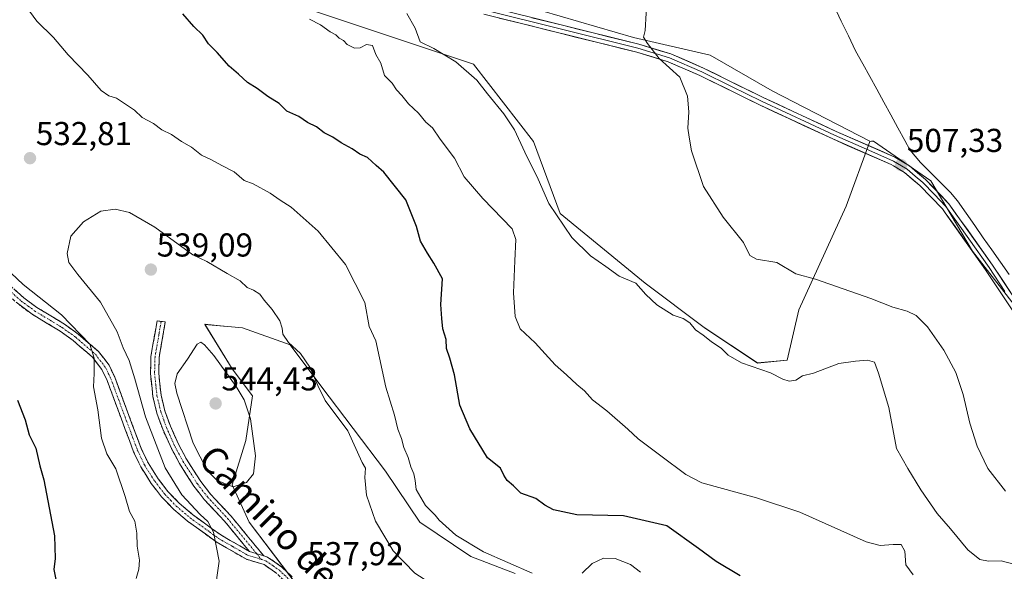
# Model space of a CAD drawing. Units: metres. Extents: x 573470 to 576928, y 4714941 to 4717291.
# Drawn here: x 576426 to 576724, y 4715104 to 4715271 of the extents above; entities that cross this region are included whole.
import ezdxf
from ezdxf.enums import TextEntityAlignment as Align

# ---------------------------------------------------------------- set-up
doc = ezdxf.new("R2010")
doc.units = ezdxf.units.M
doc.header["$MEASUREMENT"] = 0
doc.linetypes.add('TRAZO_Y_PUNTO', pattern=[1, 0.5, -0.25, 0, -0.25])
doc.linetypes.add('TRAZOSX2', pattern=[1.5, 1, -0.5])
for name, color, linetype, lineweight in [('Camino', 19, 'TRAZOSX2', 0), ('Camino Cxs', 19, 'Continuous', 0), ('Camino eje', 19, 'TRAZO_Y_PUNTO', 0), ('Carátula', 7, 'Continuous', 5), ('Corriente natural lineal', 142, 'Continuous', 13), ('Cultivos herbáceos CxS', 92, 'Continuous', 0), ('Cultivos leñosos CxS', 92, 'Continuous', 0), ('Curva de nivel maestra', 36, 'Continuous', 30), ('Curva de nivel normal', 36, 'Continuous', 0), ('Layer 0', 7, 'Continuous', 0), ('Punto de cota en terreno', 7, 'Continuous', 0), ('Rótulo de punto de cota en terreno', 19, 'Continuous', 0), ('Texto cartográfico', 19, 'Continuous', 0)]:
    doc.layers.add(name, color=color, linetype=linetype, lineweight=lineweight)
doc.styles.add('Arial', font='txt', dxfattribs={"height": 0.2})

# ---------------------------------------------------------------- blocks, each defined once
blk = doc.blocks.new('*U152')
at = {"layer": 'Cultivos leñosos CxS', "color": 92, "linetype": 'Continuous', "lineweight": 0}
for points in [[(576512.1497, 4715274.5255, 519.7558), (576563.0225, 4715257.6411, 513.9417), (576581.1777, 4715234.2591, 513.6012), (576589.2291, 4715212.4121, 514.0695), (576614.9925, 4715191.3931, 513.711), (576632.8851, 4715177.9727, 513.8485), (576648.9887, 4715167.2365, 515.0219), (576657.9351, 4715168.1311, 514.1168), (576661.5139, 4715183.3403, 511.4), (576675.8291, 4715214.6531, 508.8696), (576682.9371, 4715234.1989, 507.2758), (576683.5041, 4715234.2777, 507.2513), (576684.0909, 4715234.3593, 507.2248), (576701.4213, 4715222.3607, 506.8016), (576714.0857, 4715201.0303, 506.0013), (576728.0831, 4715183.0325, 504.9835)], [(576575.6445, 4715103.6051, 532.7164), (576562.2303, 4715108.7645, 532.7999), (576546.7529, 4715119.0831, 533.2626), (576536.4347, 4715134.5613, 531.8897), (576516.8299, 4715160.3579, 534.1007), (576507.5435, 4715172.7403, 535.8697), (576493.0979, 4715177.8997, 537.899), (576487.5517, 4715178.4041, 538.2046), (576487.3645, 4715178.4213, 538.215), (576481.7477, 4715178.9323, 538.6258), (576490.0019, 4715165.5175, 539.4998), (576496.1927, 4715157.2627, 539.1751), (576494.1293, 4715143.8483, 540.1955), (576490.0013, 4715130.4341, 539.7408), (576495.1603, 4715119.0839, 538.1302), (576514.7651, 4715093.2871, 538.5294)]]:
    blk.add_polyline3d(points, dxfattribs=at)
blk = doc.blocks.new('*U187')
at = {"layer": 'Curva de nivel normal', "color": 36, "linetype": 'Continuous', "lineweight": 0}
for points in [[(576613.53, 4715103.96, 530), (576610.54, 4715106.28, 530), (576605.93, 4715108.14, 530), (576602.42, 4715108.25, 530), (576598.9, 4715106.58, 530), (576595.89, 4715103.7, 530)], [(576580.8, 4715103.72, 530), (576566.02, 4715110.09, 530), (576557.74, 4715115.13, 530), (576552.65, 4715119.71, 530), (576551.45, 4715121.18, 530), (576548.53, 4715124.19, 530), (576545.72, 4715129, 530), (576545.38, 4715131.68, 530), (576544.99, 4715133.68, 530), (576544.09, 4715135.84, 530), (576543.31, 4715138.63, 530), (576541.94, 4715141.64, 530), (576541.24, 4715144.45, 530), (576540.15, 4715147.21, 530), (576539.08, 4715151.47, 530), (576536.52, 4715159.92, 530), (576533.47, 4715173.93, 530), (576531.42, 4715178.24, 530), (576530.12, 4715185.5, 530), (576524.26, 4715196.98, 530), (576516.06, 4715207.11, 530), (576507.9, 4715214.35, 530), (576504.48, 4715216.47, 530), (576501.48, 4715218.59, 530), (576496.36, 4715221.41, 530), (576493.68, 4715222.41, 530), (576490.6, 4715225, 530), (576486.84, 4715226.93, 530), (576483.77, 4715228.68, 530), (576480.68, 4715230.12, 530), (576477.71, 4715232.49, 530), (576474.64, 4715234.25, 530), (576471.6, 4715236.38, 530), (576468.68, 4715237.75, 530), (576466.19, 4715239.67, 530), (576462.72, 4715241.46, 530), (576460.44, 4715243.74, 530), (576457.37, 4715245.7, 530), (576455, 4715247.36, 530), (576452.7, 4715248.02, 530), (576450.33, 4715249.68, 530), (576446.3, 4715254.25, 530), (576440.34, 4715260.38, 530), (576435.94, 4715265.65, 530), (576430.91, 4715270.61, 530), (576427.6, 4715275.12, 530)], [(576417.64, 4715199.42, 530), (576426.75, 4715190.93, 530), (576438.39, 4715181.76, 530), (576446.94, 4715172.98, 530), (576448.25, 4715168.66, 530), (576448.27, 4715164.09, 530), (576448.08, 4715160, 530), (576449.36, 4715153.12, 530), (576450.45, 4715144.47, 530), (576452.12, 4715139.76, 530), (576454.76, 4715135.21, 530), (576457.63, 4715126.9, 530), (576458.9, 4715122.35, 530), (576460.5, 4715119.43, 530), (576461.16, 4715115.74, 530), (576461.22, 4715111.83, 530), (576461.92, 4715107.64, 530), (576461.8, 4715104.86, 530), (576460.97, 4715102.03, 530)]]:
    blk.add_polyline3d(points, dxfattribs=at)
blk = doc.blocks.new('*U188')
at = {"layer": 'Curva de nivel normal', "color": 36, "linetype": 'Continuous', "lineweight": 0}
for points in [[(576707.2, 4714975.68, 535), (576708.1, 4714976.25, 535), (576709.52, 4714979.04, 535), (576708.22, 4714981.64, 535), (576704.29, 4714983.58, 535), (576700.99, 4714987.03, 535), (576697.06, 4714988.48, 535), (576694.55, 4714989.92, 535), (576692.37, 4714992.75, 535), (576690.03, 4714993.79, 535), (576686.06, 4714995.18, 535), (576681.09, 4714995.92, 535), (576678.58, 4714997.76, 535), (576676.32, 4715001.25, 535), (576672.14, 4715004.71, 535), (576666.44, 4715011.48, 535), (576663.24, 4715014.65, 535), (576661.11, 4715018.19, 535), (576660.78, 4715023.52, 535), (576659.97, 4715026.71, 535), (576658.52, 4715028.27, 535), (576655.43, 4715029.85, 535), (576652.72, 4715033.8, 535), (576646.81, 4715045.93, 535), (576644.14, 4715050.05, 535), (576640.92, 4715052.19, 535), (576637.76, 4715056.43, 535), (576634.78, 4715063.2, 535), (576630.7, 4715067.56, 535), (576624.07, 4715070.8, 535), (576618.76, 4715074.02, 535), (576614.56, 4715076, 535), (576608.05, 4715080.4, 535), (576604.03, 4715084.36, 535), (576599.47, 4715087.15, 535), (576589.94, 4715089.25, 535), (576577.3, 4715090.03, 535), (576566.32, 4715092.38, 535), (576554.82, 4715097.55, 535), (576545.26, 4715103.65, 535), (576538.73, 4715110.45, 535), (576533.33, 4715119.44, 535), (576530.68, 4715127.27, 535), (576530.2, 4715132.65, 535), (576530.34, 4715135.4, 535), (576529.37, 4715137.1, 535), (576525.03, 4715146.76, 535), (576518.18, 4715155.93, 535), (576515.97, 4715160.46, 535), (576513.53, 4715165.95, 535), (576510.71, 4715170.12, 535), (576507, 4715173.48, 535), (576505.3, 4715175.92, 535), (576505.17, 4715177.73, 535), (576504.39, 4715180, 535), (576502.09, 4715183.46, 535), (576499.68, 4715186.21, 535), (576498.36, 4715188.01, 535), (576496.45, 4715189.23, 535), (576494.58, 4715190.07, 535), (576492.38, 4715192.1, 535), (576488.48, 4715194.28, 535), (576482.34, 4715197.96, 535), (576478.11, 4715199.99, 535), (576466.62, 4715208.36, 535), (576458.96, 4715212.72, 535), (576454.55, 4715213.8, 535), (576450.29, 4715213.18, 535), (576444.96, 4715209.95, 535), (576441.16, 4715205.56, 535), (576440.05, 4715200.38, 535), (576440.58, 4715197.6, 535), (576443.29, 4715194.04, 535), (576450.11, 4715185.6, 535), (576455.22, 4715176.68, 535), (576456.97, 4715171.8, 535), (576458.84, 4715167.95, 535), (576460.59, 4715162.48, 535), (576463.81, 4715150.91, 535), (576469.73, 4715135.51, 535), (576474.77, 4715127.39, 535), (576480.3, 4715121.42, 535), (576482.62, 4715119.35, 535), (576484.37, 4715116.05, 535), (576486.06, 4715107.28, 535), (576484.64, 4715097.35, 535), (576482.89, 4715093.68, 535), (576482.79, 4715091.35, 535), (576481.3, 4715085.35, 535), (576475.91, 4715070.9, 535), (576472.4, 4715060.56, 535), (576470.92, 4715057.57, 535), (576467.8, 4715055.04, 535), (576463.14, 4715050.03, 535), (576460.56, 4715045.65, 535), (576460.96, 4715042.02, 535), (576463.97, 4715034.34, 535), (576464.64, 4715027.57, 535), (576463.5, 4715020.5, 535), (576460.67, 4715011.89, 535), (576453.8, 4714997.48, 535), (576452.4, 4714988.8, 535), (576452.88, 4714984.81, 535), (576455.73, 4714980, 535), (576460.37, 4714973, 535)], [(576511.18, 4714973.55, 535), (576511.27, 4714973.69, 535), (576513.9, 4714977.08, 535), (576521.95, 4714980.61, 535), (576526.95, 4714982.54, 535), (576531.62, 4714984.12, 535), (576539.95, 4714987.57, 535), (576546.62, 4714989.25, 535), (576557.51, 4714988.78, 535), (576560.66, 4714987.75, 535), (576562.4, 4714985.5, 535), (576563.48, 4714982.1, 535), (576565.44, 4714977.99, 535), (576567.85, 4714975.13, 535), (576570.73, 4714974.46, 535), (576574.97, 4714978.81, 535), (576579.96, 4714986.9, 535), (576581.14, 4714988.41, 535), (576584.28, 4714989.78, 535), (576595.29, 4714991.09, 535), (576608.43, 4714989.86, 535), (576613.7, 4714988.45, 535), (576617.95, 4714987.48, 535), (576621.04, 4714986.43, 535), (576626.01, 4714985.37, 535), (576637.35, 4714981.52, 535), (576653.07, 4714975.09, 535)], [(576671.9, 4714975.3, 535), (576676.82, 4714978.21, 535), (576680.58, 4714979.54, 535), (576685.79, 4714978.94, 535), (576696, 4714976.62, 535), (576699.54, 4714975.6, 535)]]:
    blk.add_polyline3d(points, dxfattribs=at)
blk = doc.blocks.new('*U196')
at = {"layer": 'Curva de nivel normal', "color": 36, "linetype": 'Continuous', "lineweight": 0}
blk.add_polyline3d([(576724.02, 4715128.45, 510), (576718.71, 4715135.3, 510), (576715.48, 4715142.12, 510), (576713.27, 4715149.01, 510), (576711.26, 4715157.67, 510), (576708.97, 4715164.38, 510), (576705.41, 4715171.15, 510), (576700.45, 4715178.19, 510), (576696.98, 4715181.6, 510), (576694.27, 4715182.9, 510), (576689.99, 4715184.08, 510), (576683.31, 4715186.74, 510), (576666.53, 4715192.56, 510), (576660.62, 4715194.23, 510), (576654.88, 4715197.58, 510), (576648.68, 4715198.68, 510), (576646.64, 4715199.79, 510), (576644.71, 4715203.71, 510), (576638.58, 4715211.34, 510), (576632.69, 4715220.57, 510), (576628.99, 4715231.42, 510), (576628.27, 4715235.48, 510), (576627.92, 4715238.26, 510), (576628.18, 4715243.16, 510), (576627.85, 4715247.96, 510), (576625.48, 4715253.64, 510), (576619.27, 4715259.33, 510), (576615.7, 4715263.85, 510), (576614.49, 4715265.81, 510), (576614.94, 4715267.79, 510), (576615.59, 4715278.36, 510)], dxfattribs=at)
blk = doc.blocks.new('*U209')
at = {"layer": 'Curva de nivel normal', "color": 36, "linetype": 'Continuous', "lineweight": 0}
blk.add_polyline3d([(576696.06, 4715103.13, 520), (576693.88, 4715106.21, 520), (576693.57, 4715110.29, 520), (576692.46, 4715112.39, 520), (576690.08, 4715112.34, 520), (576686.11, 4715112.04, 520), (576681.88, 4715113.16, 520), (576661.76, 4715122.09, 520), (576648.65, 4715126.46, 520), (576632.15, 4715130.98, 520), (576627.29, 4715133.56, 520), (576619.74, 4715139.14, 520), (576612.87, 4715144.27, 520), (576609.78, 4715147.18, 520), (576603.38, 4715152.79, 520), (576599.07, 4715156.05, 520), (576596.64, 4715158.78, 520), (576594.35, 4715160.72, 520), (576591.23, 4715163.7, 520), (576587.78, 4715166.71, 520), (576581.66, 4715173.36, 520), (576577.18, 4715177.57, 520), (576575.6, 4715181.33, 520), (576575.11, 4715188.5, 520), (576575.5, 4715198.14, 520), (576575.8, 4715204.57, 520), (576574.74, 4715207.78, 520), (576565.91, 4715217.03, 520), (576560.25, 4715223.56, 520), (576557.29, 4715229.15, 520), (576552.99, 4715234.88, 520), (576550.58, 4715238.31, 520), (576548.64, 4715240.05, 520), (576546.36, 4715242.76, 520), (576543.35, 4715245.65, 520), (576541.36, 4715248.18, 520), (576539.77, 4715249.84, 520), (576538.45, 4715251.84, 520), (576536.11, 4715254.16, 520), (576534.99, 4715257.87, 520), (576533.46, 4715260.51, 520), (576532.47, 4715263.21, 520), (576530.64, 4715263.57, 520), (576528.71, 4715262.57, 520), (576526.98, 4715262.47, 520), (576524.84, 4715263.56, 520), (576523.67, 4715264.72, 520), (576522.42, 4715265.47, 520), (576521.41, 4715266.46, 520), (576519.69, 4715267.42, 520), (576516.7, 4715269.47, 520), (576513.45, 4715271.18, 520)], dxfattribs=at)
blk = doc.blocks.new('*U219')
at = {"layer": 'Curva de nivel normal', "color": 36, "linetype": 'Continuous', "lineweight": 0}
blk.add_polyline3d([(576726.93, 4715106.35, 515), (576722.73, 4715107.39, 515), (576718.92, 4715107.32, 515), (576716.28, 4715107.86, 515), (576712.62, 4715110.72, 515), (576707.44, 4715117.11, 515), (576703.35, 4715121.76, 515), (576698.45, 4715128.88, 515), (576694.51, 4715135.31, 515), (576691.04, 4715141.37, 515), (576688.74, 4715153.75, 515), (576685.58, 4715164.14, 515), (576684.39, 4715167.53, 515), (576682.29, 4715168.12, 515), (576678.6, 4715167.77, 515), (576673.6, 4715167.07, 515), (576665.94, 4715164.21, 515), (576662.61, 4715163.33, 515), (576660.61, 4715162.08, 515), (576658.61, 4715161.7, 515), (576656.61, 4715162.38, 515), (576652.94, 4715164.3, 515), (576644.15, 4715167.33, 515), (576640.08, 4715169.64, 515), (576638.09, 4715171.62, 515), (576635, 4715173.76, 515), (576632.52, 4715175.7, 515), (576630.18, 4715177.27, 515), (576628.49, 4715179.43, 515), (576626.52, 4715180.72, 515), (576623.48, 4715181.74, 515), (576618.48, 4715184.78, 515), (576615.22, 4715187.92, 515), (576612.18, 4715191.39, 515), (576607.12, 4715193.48, 515), (576603.12, 4715196.42, 515), (576598.41, 4715199.68, 515), (576592.76, 4715205.15, 515), (576585.83, 4715215.48, 515), (576582.58, 4715222.82, 515), (576578.58, 4715230.98, 515), (576575.4, 4715237.79, 515), (576572.21, 4715242.6, 515), (576567.25, 4715248.65, 515), (576564.04, 4715252.76, 515), (576557.74, 4715258.32, 515), (576551.06, 4715262.32, 515), (576546.85, 4715264.38, 515), (576545.4, 4715268.52, 515), (576542.91, 4715272.96, 515)], dxfattribs=at)
blk = doc.blocks.new('*U234')
at = {"layer": 'Curva de nivel maestra', "color": 36, "linetype": 'Continuous', "lineweight": 30}
for points in [[(576643.77, 4715102.88, 525), (576636.44, 4715107.18, 525), (576631.1, 4715111.17, 525), (576621.59, 4715117.99, 525), (576608.44, 4715121.02, 525), (576594.29, 4715121.31, 525), (576587.28, 4715122.83, 525), (576584.61, 4715124.24, 525), (576581.94, 4715126.23, 525), (576577.39, 4715127.92, 525), (576575.13, 4715130.13, 525), (576573.27, 4715131.7, 525), (576572.21, 4715133.33, 525), (576571.21, 4715135.44, 525), (576567.32, 4715138.52, 525), (576561.95, 4715147.35, 525), (576558.91, 4715154.47, 525), (576557.25, 4715163.68, 525), (576555.84, 4715168.72, 525), (576554.85, 4715171.58, 525), (576554.77, 4715174.34, 525), (576553.8, 4715177.6, 525), (576553.48, 4715180.72, 525), (576553.18, 4715184.9, 525), (576553.63, 4715192.66, 525), (576551.08, 4715197.39, 525), (576549.14, 4715200.5, 525), (576547.04, 4715204.09, 525), (576545.8, 4715208.52, 525), (576542.52, 4715216.56, 525), (576535.93, 4715224.98, 525), (576533.54, 4715226.93, 525), (576530.94, 4715229.4, 525), (576528.66, 4715230.42, 525), (576526.3, 4715232.05, 525), (576523.02, 4715233.81, 525), (576520.5, 4715235.56, 525), (576517.82, 4715236.87, 525), (576515.57, 4715238.64, 525), (576512.82, 4715239.98, 525), (576510.19, 4715241.82, 525), (576506.57, 4715243.37, 525), (576504.19, 4715245.67, 525), (576500.77, 4715247.84, 525), (576497.54, 4715250.26, 525), (576494.64, 4715252.02, 525), (576491.88, 4715254.59, 525), (576489.05, 4715257, 525), (576485.44, 4715261.12, 525), (576482.84, 4715263.8, 525), (576481.15, 4715266.34, 525), (576478.45, 4715269.03, 525), (576475.08, 4715272.87, 525)], [(576425.06, 4715155.95, 525), (576427.31, 4715150.05, 525), (576428.59, 4715145.48, 525), (576430.59, 4715141.46, 525), (576431.8, 4715136.14, 525), (576432.99, 4715131.87, 525), (576436.28, 4715115, 525), (576436.41, 4715108.12, 525), (576436.03, 4715104.75, 525), (576436.62, 4715101.76, 525), (576435.75, 4715097.74, 525), (576433.12, 4715093.24, 525), (576429.98, 4715085.92, 525), (576426.68, 4715075.24, 525), (576423.1, 4715069.06, 525)]]:
    blk.add_polyline3d(points, dxfattribs=at)
blk = doc.blocks.new('5PATER')
at = {"layer": 'Carátula', "linetype": 'Continuous', "lineweight": 5}
h = blk.add_hatch(color=250, dxfattribs=at)
edge = h.paths.add_edge_path()
edge.add_ellipse((0, 0.01), major_axis=(-1.33, -1.34), ratio=0.999422, start_angle=0, end_angle=360)

msp = doc.modelspace()

# ---------------------------------------------------------------- linework, layer by layer
at = {"layer": 'Camino', "color": 19, "linetype": 'TRAZOSX2', "lineweight": 0}
for points in [[(576411.75, 4715200.6), (576426.97, 4715186.93), (576430.89, 4715184.05), (576439.29, 4715178.98), (576443.42, 4715176), (576449.52, 4715170.74), (576452.73, 4715166.57), (576454.45, 4715162.95), (576458.74, 4715151.38), (576462.49, 4715141.35), (576464.56, 4715137), (576467.57, 4715132.25), (576470.53, 4715128.38), (576473.93, 4715124.89), (576478.02, 4715121.42), (576486.53, 4715115.25), (576495.22, 4715110.26)], [(576512.14, 4715095.41), (576503.49, 4715103.58), (576499.64, 4715106.28), (576494.36, 4715107.87), (576485.18, 4715113.15), (576481.89, 4715115.53), (576476.48, 4715119.45), (576472.22, 4715123.06), (576468.64, 4715126.75), (576465.52, 4715130.82), (576462.36, 4715135.79), (576460.19, 4715140.38), (576456.4, 4715150.51), (576452.15, 4715161.98), (576450.59, 4715165.25), (576447.7, 4715169.01), (576446, 4715170.47), (576441.87, 4715174.03), (576437.91, 4715176.89), (576429.5, 4715181.97), (576425.39, 4715184.98), (576415.19, 4715194.15), (576412.57, 4715196.5)], [(576495.22, 4715110.26), (576487.69, 4715119.39), (576481.55, 4715125.95), (576478.43, 4715129.99), (576474.03, 4715136.88), (576471.61, 4715141.35), (576468.97, 4715147.23), (576467.23, 4715152.07), (576466, 4715157.06), (576465.27, 4715164.06), (576465.41, 4715169.25), (576467.28, 4715179.95), (576468.52, 4715179.8)], [(576468.52, 4715179.8), (576469.76, 4715179.65), (576467.91, 4715169.01), (576467.78, 4715164.16), (576468.47, 4715157.49), (576469.63, 4715152.8), (576471.29, 4715148.16), (576473.85, 4715142.46), (576476.19, 4715138.15), (576480.48, 4715131.43), (576483.46, 4715127.58), (576489.57, 4715121.04), (576499.57, 4715108.91)], [(576499.57, 4715108.91), (576500.74, 4715108.55), (576505.07, 4715105.53), (576508.16, 4715102.6)]]:
    msp.add_lwpolyline(points, dxfattribs=at)
at = {"layer": 'Camino Cxs', "color": 19, "linetype": 'Continuous', "lineweight": 0}
msp.add_lwpolyline([(576495.22, 4715110.26), (576499.57, 4715108.91)], dxfattribs=at)
msp.add_lwpolyline([(576495.22, 4715110.26), (576499.57, 4715108.91)], dxfattribs=at)
for points in [[(576423.93, 4715189.66, 528.91), (576426.97, 4715186.93, 528.82), (576430.89, 4715184.05, 528.99), (576435.09, 4715181.52, 529.05), (576439.29, 4715178.98, 529.37), (576441.36, 4715177.49, 529.43), (576443.42, 4715176, 529.86), (576446.47, 4715173.37, 529.65), (576449.52, 4715170.74, 530.43), (576451.13, 4715168.66, 530.25), (576452.73, 4715166.57, 531.1), (576454.45, 4715162.95, 531.61), (576455.88, 4715159.09, 531.52), (576457.31, 4715155.24, 531.89), (576458.74, 4715151.38, 532.14), (576459.99, 4715148.04, 532.02), (576461.24, 4715144.69, 532.28), (576462.49, 4715141.35, 532.74), (576464.56, 4715137, 532.94), (576466.07, 4715134.63, 533.15), (576467.57, 4715132.25, 533.6), (576470.53, 4715128.38, 533.62), (576473.93, 4715124.89, 534.31), (576475.98, 4715123.16, 534.15), (576478.02, 4715121.42, 534.6), (576480.86, 4715119.36, 534.87), (576483.69, 4715117.31, 535.01), (576486.53, 4715115.25, 535.43), (576489.43, 4715113.59, 535.65), (576492.32, 4715111.92, 535.98), (576495.22, 4715110.26, 536.28), (576495.22, 4715110.26, 536.28), (576499.57, 4715108.91, 536.78), (576500.74, 4715108.55, 536.87), (576502.91, 4715107.04, 537.17), (576505.07, 4715105.53, 537.36), (576508.16, 4715102.6, 537.53)], [(576503.49, 4715103.58, 536.99), (576499.64, 4715106.28, 536.73), (576497, 4715107.08, 536.44), (576494.36, 4715107.87, 536.07), (576491.3, 4715109.63, 535.73), (576488.24, 4715111.39, 535.33), (576485.18, 4715113.15, 534.86), (576481.89, 4715115.53, 534.35), (576479.19, 4715117.49, 534.09), (576476.48, 4715119.45, 533.85), (576474.35, 4715121.26, 533.57), (576472.22, 4715123.06, 533.68), (576470.43, 4715124.91, 533.39), (576468.64, 4715126.75, 533.06), (576467.08, 4715128.79, 533.1), (576465.52, 4715130.82, 532.75), (576463.94, 4715133.31, 532.53), (576462.36, 4715135.79, 532.35), (576461.28, 4715138.09, 532.3), (576460.19, 4715140.38, 532.01), (576458.93, 4715143.76, 531.84), (576457.66, 4715147.13, 531.65), (576456.4, 4715150.51, 531.49), (576454.98, 4715154.33, 531.28), (576453.57, 4715158.16, 531.15), (576452.15, 4715161.98, 530.83), (576450.59, 4715165.25, 530.2), (576447.7, 4715169.01, 529.66), (576446, 4715170.47, 529.44), (576443.94, 4715172.25, 529.36), (576441.87, 4715174.03, 529.35), (576437.91, 4715176.89, 528.92), (576433.71, 4715179.43, 528.51), (576429.5, 4715181.97, 528.39), (576427.45, 4715183.48, 528.5), (576425.39, 4715184.98, 528.33)]]:
    msp.add_polyline3d(points, dxfattribs=at)
msp.add_polyline3d([(576499.57, 4715108.91, 536.78), (576495.22, 4715110.26, 536.28), (576492.71, 4715113.3, 536.11), (576490.2, 4715116.35, 536.3), (576487.69, 4715119.39, 536.41), (576484.62, 4715122.67, 536.88), (576481.55, 4715125.95, 537.3), (576479.99, 4715127.97, 537.31), (576478.43, 4715129.99, 537.41), (576476.23, 4715133.44, 537.81), (576474.03, 4715136.88, 537.29), (576472.82, 4715139.12, 537.37), (576471.61, 4715141.35, 537.24), (576470.29, 4715144.29, 536.7), (576468.97, 4715147.23, 536.47), (576468.1, 4715149.65, 536.6), (576467.23, 4715152.07, 536.7), (576466.62, 4715154.57, 536.74), (576466, 4715157.06, 536.58), (576465.64, 4715160.56, 536.6), (576465.27, 4715164.06, 536.61), (576465.34, 4715166.66, 536.7), (576465.41, 4715169.25, 536.79), (576466.03, 4715172.82, 537.03), (576466.66, 4715176.39, 537.28), (576467.28, 4715179.95, 537.62), (576469.76, 4715179.65, 537.96), (576469.14, 4715176.1, 537.86), (576468.53, 4715172.56, 537.71), (576467.91, 4715169.01, 537.46), (576467.78, 4715164.16, 537.4), (576468.13, 4715160.83, 537.55), (576468.47, 4715157.49, 537.64), (576469.63, 4715152.8, 537.65), (576471.29, 4715148.16, 537.23), (576472.57, 4715145.31, 537.68), (576473.85, 4715142.46, 537.9), (576476.19, 4715138.15, 537.79), (576478.34, 4715134.79, 538.39), (576480.48, 4715131.43, 538.16), (576483.46, 4715127.58, 537.95), (576486.52, 4715124.31, 537.63), (576489.57, 4715121.04, 537.45), (576492.07, 4715118.01, 537.1), (576494.57, 4715114.98, 536.88), (576497.07, 4715111.94, 536.72), (576499.57, 4715108.91, 536.78)], close=True, dxfattribs=at)
at = {"layer": 'Camino eje', "color": 19, "linetype": 'TRAZO_Y_PUNTO', "lineweight": 0}
for points in [[(576422.35, 4715189.4), (576426.18, 4715185.96), (576428.24, 4715184.45), (576430.2, 4715183.01), (576438.6, 4715177.94), (576442.65, 4715175.02), (576447.76, 4715170.61), (576448.61, 4715169.88), (576451.66, 4715165.91), (576452.52, 4715164.1), (576453.3, 4715162.47), (576457.57, 4715150.95), (576461.34, 4715140.87), (576462.38, 4715138.69), (576463.46, 4715136.4), (576465.04, 4715133.91), (576466.55, 4715131.54), (576468.03, 4715129.6), (576469.59, 4715127.57), (576471.38, 4715125.72), (576473.08, 4715123.98), (576477.25, 4715120.44), (576483.15, 4715116.16), (576485.86, 4715114.2), (576490.2, 4715111.71), (576494.79, 4715109.07), (576498.85, 4715107.82)], [(576468.52, 4715179.8), (576467.85, 4715175.95), (576466.66, 4715169.13), (576466.53, 4715164.11), (576466.87, 4715160.78), (576467.24, 4715157.28), (576468.43, 4715152.44), (576469.3, 4715150.02), (576470.13, 4715147.7), (576472.73, 4715141.91), (576473.94, 4715139.67), (576475.11, 4715137.52), (576479.46, 4715130.71), (576480.95, 4715128.79), (576482.51, 4715126.77), (576485.58, 4715123.49), (576488.63, 4715120.22), (576497.39, 4715109.59)], [(576497.39, 4715109.59), (576498.85, 4715107.82)], [(576498.85, 4715107.82), (576499.61, 4715107.6), (576500.19, 4715107.42), (576502.36, 4715105.91), (576504.28, 4715104.56), (576505.83, 4715103.09), (576513.53, 4715095.82)]]:
    msp.add_lwpolyline(points, dxfattribs=at)
at = {"layer": 'Corriente natural lineal', "color": 142, "linetype": 'Continuous', "lineweight": 13}
msp.add_polyline3d([(576672.17, 4715275.13, 507.75), (576674.34, 4715270.63, 507.84), (576676.52, 4715266.13, 507.37), (576678.69, 4715261.63, 507.78), (576680.82, 4715257.75, 506.93), (576682.95, 4715253.88, 507.21), (576685.08, 4715250, 507.26), (576687.21, 4715246.12, 506.83), (576689.34, 4715242.24, 507.16), (576691.47, 4715238.37, 507.06), (576693.6, 4715234.49, 506.98), (576695.12, 4715231.74, 507.16), (576698.27, 4715227.89, 506.98), (576701.33, 4715224.85, 506.75), (576704.38, 4715221.82, 506.5), (576707.44, 4715218.78, 506.58), (576709.52, 4715216.27, 506.39), (576712.12, 4715212.56, 506.35), (576714.72, 4715208.84, 505.88), (576717.32, 4715205.13, 505.8), (576719.92, 4715201.41, 505.69), (576722.53, 4715197.7, 505.59), (576725.13, 4715193.98, 505.39)], dxfattribs=at)
at = {"layer": 'Cultivos herbáceos CxS', "color": 92, "linetype": 'Continuous', "lineweight": 0}
for points in [[(576728.08, 4715183.03, 504.98), (576714.09, 4715201.03, 506), (576701.42, 4715222.36, 506.8), (576684.09, 4715234.36, 507.22), (576683.5, 4715234.28, 507.25), (576682.94, 4715234.2, 507.28), (576682.99, 4715234.34, 507.26), (576653.46, 4715249.54, 508.24), (576634.68, 4715260.28, 508.97), (576611.42, 4715265.65, 510.16), (576583.68, 4715273.7, 511.26)], [(576583.68, 4715273.7, 511.26), (576611.42, 4715265.65, 510.16), (576634.68, 4715260.28, 508.97), (576653.46, 4715249.54, 508.24), (576682.99, 4715234.34, 507.26), (576682.94, 4715234.2, 507.28)], [(576927.29, 4715030.59, 494.65), (576838.24, 4715078.02, 500.34), (576822.97, 4715093.26, 502.5), (576813.85, 4715098.6, 503.33), (576800.99, 4715111.05, 502.89), (576786.83, 4715119.7, 504.15), (576784.8, 4715119.7, 504.4), (576770.74, 4715134.37, 504.39), (576745.41, 4715157.04, 504.79), (576728.08, 4715183.03, 504.98), (576714.09, 4715201.03, 506), (576701.42, 4715222.36, 506.8), (576684.09, 4715234.36, 507.22), (576683.5, 4715234.28, 507.25), (576682.94, 4715234.2, 507.28)], [(576514.77, 4715093.29, 538.53), (576495.16, 4715119.08, 538.13), (576490, 4715130.43, 539.74), (576494.13, 4715143.85, 540.2), (576496.19, 4715157.26, 539.18), (576490, 4715165.52, 539.5), (576481.75, 4715178.93, 538.63), (576487.36, 4715178.42, 538.21), (576487.55, 4715178.4, 538.2), (576493.1, 4715177.9, 537.9), (576507.54, 4715172.74, 535.87), (576516.83, 4715160.36, 534.1), (576536.43, 4715134.56, 531.89), (576546.75, 4715119.08, 533.26), (576562.23, 4715108.76, 532.8), (576575.64, 4715103.61, 532.72)], [(576575.64, 4715103.61, 532.72), (576562.23, 4715108.76, 532.8), (576546.75, 4715119.08, 533.26), (576536.43, 4715134.56, 531.89), (576516.83, 4715160.36, 534.1), (576507.54, 4715172.74, 535.87), (576493.1, 4715177.9, 537.9), (576487.55, 4715178.4, 538.2), (576487.36, 4715178.42, 538.21), (576481.75, 4715178.93, 538.63), (576490, 4715165.52, 539.5), (576496.19, 4715157.26, 539.18), (576494.13, 4715143.85, 540.2), (576490, 4715130.43, 539.74), (576495.16, 4715119.08, 538.13), (576514.77, 4715093.29, 538.53)]]:
    msp.add_polyline3d(points, dxfattribs=at)
at = {"layer": 'Cultivos leñosos CxS', "color": 92, "linetype": 'Continuous', "lineweight": 0}
for points in [[(576583.68, 4715273.7, 511.26), (576611.42, 4715265.65, 510.16), (576634.68, 4715260.28, 508.97), (576653.46, 4715249.54, 508.24), (576682.99, 4715234.34, 507.26), (576682.94, 4715234.2, 507.28), (576675.83, 4715214.65, 508.87), (576661.51, 4715183.34, 511.4), (576657.94, 4715168.13, 514.12), (576648.99, 4715167.24, 515.02), (576648.99, 4715167.24, 515.02), (576632.89, 4715177.97, 513.85), (576614.99, 4715191.39, 513.71), (576589.23, 4715212.41, 514.07), (576581.18, 4715234.26, 513.6), (576563.02, 4715257.64, 513.94), (576512.15, 4715274.53, 519.76)], [(576512.15, 4715274.53, 519.76), (576563.02, 4715257.64, 513.94), (576581.18, 4715234.26, 513.6), (576589.23, 4715212.41, 514.07), (576614.99, 4715191.39, 513.71), (576632.89, 4715177.97, 513.85), (576648.99, 4715167.24, 515.02), (576657.94, 4715168.13, 514.12), (576661.51, 4715183.34, 511.4), (576675.83, 4715214.65, 508.87), (576682.94, 4715234.2, 507.28)], [(576512.15, 4715274.53, 519.76), (576563.02, 4715257.64, 513.94), (576581.18, 4715234.26, 513.6), (576589.23, 4715212.41, 514.07), (576614.99, 4715191.39, 513.71), (576632.89, 4715177.97, 513.85), (576648.99, 4715167.24, 515.02), (576657.94, 4715168.13, 514.12), (576661.51, 4715183.34, 511.4), (576675.83, 4715214.65, 508.87), (576682.94, 4715234.2, 507.28)], [(576583.68, 4715273.7, 511.26), (576611.42, 4715265.65, 510.16), (576634.68, 4715260.28, 508.97), (576653.46, 4715249.54, 508.24), (576682.99, 4715234.34, 507.26), (576682.94, 4715234.2, 507.28)], [(576927.29, 4715030.59, 494.65), (576838.24, 4715078.02, 500.34), (576822.97, 4715093.26, 502.5), (576813.85, 4715098.6, 503.33), (576800.99, 4715111.05, 502.89), (576786.83, 4715119.7, 504.15), (576784.8, 4715119.7, 504.4), (576770.74, 4715134.37, 504.39), (576745.41, 4715157.04, 504.79), (576728.08, 4715183.03, 504.98), (576714.09, 4715201.03, 506), (576701.42, 4715222.36, 506.8), (576684.09, 4715234.36, 507.22), (576683.5, 4715234.28, 507.25), (576682.94, 4715234.2, 507.28)], [(576575.64, 4715103.61, 532.72), (576562.23, 4715108.76, 532.8), (576546.75, 4715119.08, 533.26), (576536.43, 4715134.56, 531.89), (576516.83, 4715160.36, 534.1), (576507.54, 4715172.74, 535.87), (576493.1, 4715177.9, 537.9), (576487.55, 4715178.4, 538.2), (576487.36, 4715178.42, 538.21), (576481.75, 4715178.93, 538.63), (576490, 4715165.52, 539.5), (576496.19, 4715157.26, 539.18), (576494.13, 4715143.85, 540.2), (576490, 4715130.43, 539.74), (576495.16, 4715119.08, 538.13), (576514.77, 4715093.29, 538.53)]]:
    msp.add_polyline3d(points, dxfattribs=at)
at = {"layer": 'Curva de nivel normal', "color": 36, "linetype": 'Continuous', "lineweight": 0}
msp.add_polyline3d([(576490.32, 4715129.8, 540), (576494.29, 4715131.14, 540), (576496.43, 4715133.73, 540), (576497.06, 4715139.16, 540), (576495.54, 4715150.37, 540), (576493.6, 4715156.07, 540), (576491.23, 4715160.17, 540), (576484.48, 4715169.54, 540), (576481.61, 4715172.75, 540), (576480.54, 4715173.5, 540), (576479.37, 4715172.92, 540), (576476.49, 4715168.42, 540), (576473.33, 4715164.01, 540), (576472.66, 4715161.06, 540), (576473.23, 4715158.09, 540), (576478.22, 4715142.96, 540), (576482.46, 4715134.69, 540), (576485.44, 4715131.72, 540), (576490.32, 4715129.8, 540)], dxfattribs=at)
at = {"layer": 'Layer 0', "linetype": 'Continuous', "lineweight": 0}
for points in [[(576566.86, 4715275.1), (576613.11, 4715263.62), (576622.77, 4715260.69), (576632.62, 4715256.44), (576650.7, 4715247.54), (576672.78, 4715237.26), (576690.57, 4715229.53), (576694.99, 4715226.85), (576699.87, 4715222.7), (576706.93, 4715215.41), (576720.09, 4715196.83), (576736.38, 4715172.36), (576742.6, 4715164.68), (576747.46, 4715159.68), (576757.3, 4715150.25)], [(576779.18, 4715127.25), (576771.87, 4715133.32), (576758.37, 4715145.76), (576745.7, 4715157.91), (576740.73, 4715163.02), (576734.36, 4715170.88), (576727.67, 4715180.93), (576718.03, 4715195.42), (576705.82, 4715212.65), (576705, 4715213.81), (576698.16, 4715220.88), (576693.52, 4715224.81), (576690.15, 4715226.86), (576689.41, 4715227.3), (576671.75, 4715234.98), (576649.62, 4715245.28), (576631.57, 4715254.17), (576621.91, 4715258.34), (576612.44, 4715261.21), (576566.18, 4715272.7)], [(576566.52, 4715273.9), (576589.65, 4715268.16), (576612.78, 4715262.42), (576622.34, 4715259.52), (576632.1, 4715255.31), (576641.14, 4715250.86), (576650.16, 4715246.41), (576672.27, 4715236.12), (576683.62, 4715231.19), (576690.18, 4715228.31), (576692.57, 4715226.86), (576694.26, 4715225.83), (576696.7, 4715223.76), (576699.02, 4715221.79), (576702.44, 4715218.26), (576705.97, 4715214.61), (576712.96, 4715204.74), (576719.06, 4715196.13), (576723.88, 4715188.88)]]:
    msp.add_lwpolyline(points, dxfattribs=at)
for points in [[(576725.26, 4715184.55, 505.41), (576722.85, 4715188.18, 505.51), (576720.44, 4715191.8, 505.68), (576718.03, 4715195.42, 505.93), (576715.59, 4715198.87, 505.92), (576713.15, 4715202.31, 506.17), (576710.7, 4715205.76, 506.26), (576708.26, 4715209.2, 506.38), (576705.82, 4715212.65, 506.55), (576705, 4715213.81, 506.7), (576701.58, 4715217.35, 506.88), (576698.16, 4715220.88, 507.11), (576695.84, 4715222.85, 507.18), (576693.52, 4715224.81, 507.32), (576690.15, 4715226.86, 507.47), (576689.41, 4715227.3, 507.47), (576685, 4715229.22, 507.51), (576680.58, 4715231.14, 507.68), (576676.17, 4715233.06, 507.76), (576671.75, 4715234.98, 507.99), (576667.32, 4715237.04, 508.18), (576662.9, 4715239.1, 508.17), (576658.47, 4715241.16, 508.42), (576654.05, 4715243.22, 508.36), (576649.62, 4715245.28, 508.62), (576646.01, 4715247.06, 508.71), (576642.4, 4715248.84, 508.68), (576638.79, 4715250.61, 509), (576635.18, 4715252.39, 509.13), (576631.57, 4715254.17, 509.18), (576628.35, 4715255.56, 509.51), (576625.13, 4715256.95, 509.67), (576621.91, 4715258.34, 509.72), (576617.18, 4715259.78, 510.08), (576612.44, 4715261.21, 510.3), (576607.81, 4715262.36, 510.49), (576603.19, 4715263.51, 510.72), (576598.56, 4715264.66, 510.99), (576593.94, 4715265.81, 511.17), (576589.31, 4715266.96, 511.3), (576584.68, 4715268.1, 511.4), (576580.06, 4715269.25, 511.63), (576575.43, 4715270.4, 511.99), (576570.81, 4715271.55, 512.24)], [(576580.74, 4715271.66, 511.4), (576585.36, 4715270.51, 511.26), (576589.99, 4715269.36, 511.08), (576594.61, 4715268.21, 510.9), (576599.24, 4715267.06, 510.76), (576603.86, 4715265.92, 510.55), (576608.49, 4715264.77, 510.34), (576613.11, 4715263.62, 510.11), (576616.33, 4715262.64, 509.99), (576619.55, 4715261.67, 509.78), (576622.77, 4715260.69, 509.59), (576626.05, 4715259.27, 509.47), (576629.34, 4715257.86, 509.26), (576632.62, 4715256.44, 509.06), (576636.24, 4715254.66, 508.93), (576639.85, 4715252.88, 508.76), (576643.47, 4715251.1, 508.59), (576647.08, 4715249.32, 508.44), (576650.7, 4715247.54, 508.39), (576655.12, 4715245.48, 508.21), (576659.53, 4715243.43, 508.04), (576663.95, 4715241.37, 507.96), (576668.36, 4715239.32, 507.86), (576672.78, 4715237.26, 507.74), (576677.23, 4715235.33, 507.54), (576681.68, 4715233.4, 507.35), (576686.12, 4715231.46, 507.21), (576690.57, 4715229.53, 507.22), (576692.78, 4715228.19, 507.31), (576694.99, 4715226.85, 507.21), (576697.43, 4715224.78, 507.02), (576699.87, 4715222.7, 506.88), (576702.22, 4715220.27, 506.71), (576704.58, 4715217.84, 506.75), (576706.93, 4715215.41, 506.52), (576709.56, 4715211.69, 506.41), (576712.19, 4715207.98, 506.1), (576714.83, 4715204.26, 506), (576717.46, 4715200.55, 505.79), (576720.09, 4715196.83, 505.69), (576722.81, 4715192.75, 505.43), (576725.52, 4715188.67, 505.27)]]:
    msp.add_polyline3d(points, dxfattribs=at)

# ---------------------------------------------------------------- block references
at = {"layer": 'Cultivos leñosos CxS', "color": 92, "linetype": 'Continuous', "lineweight": 0}
msp.add_blockref('*U152', (0, 0), dxfattribs=at)
at = {"layer": 'Curva de nivel maestra', "color": 36, "linetype": 'Continuous', "lineweight": 30}
msp.add_blockref('*U234', (0, 0), dxfattribs=at)
at = {"layer": 'Curva de nivel normal', "color": 36, "linetype": 'Continuous', "lineweight": 0}
for name in ['*U219', '*U187', '*U209', '*U196', '*U188']:
    msp.add_blockref(name, (0, 0), dxfattribs=at)
at = {"layer": 'Punto de cota en terreno', "linetype": 'Continuous', "lineweight": 0}
for p in [(576428.82, 4715229.17, 532.81), (576692.43, 4715227.1, 507.33), (576465.4, 4715195.48, 539.09), (576485, 4715155, 544.43)]:
    msp.add_blockref('5PATER', p, dxfattribs=at)

# ---------------------------------------------------------------- texts
at = {"layer": 'Rótulo de punto de cota en terreno', "color": 19, "linetype": 'Continuous', "lineweight": 0, "style": 'Arial'}
for s, p in [('532,81', (576430.58, 4715230.93)), ('507,33', (576694.19, 4715228.86)), ('539,09', (576467.16, 4715197.24)), ('544,43', (576486.76, 4715156.76)), ('537,92', (576512.76, 4715103.9))]:
    msp.add_text(s, height=7, dxfattribs=at).set_placement(p, align=Align.BOTTOM_LEFT)
at = {"layer": 'Texto cartográfico', "color": 19, "linetype": 'Continuous', "lineweight": 0, "style": 'Arial'}
msp.add_text('Camino de Kantabrana', height=8, rotation=-45.79, dxfattribs=at).set_placement((576522.98, 4715098.44), align=Align.MIDDLE_CENTER)

doc.saveas('drawing.dxf')
